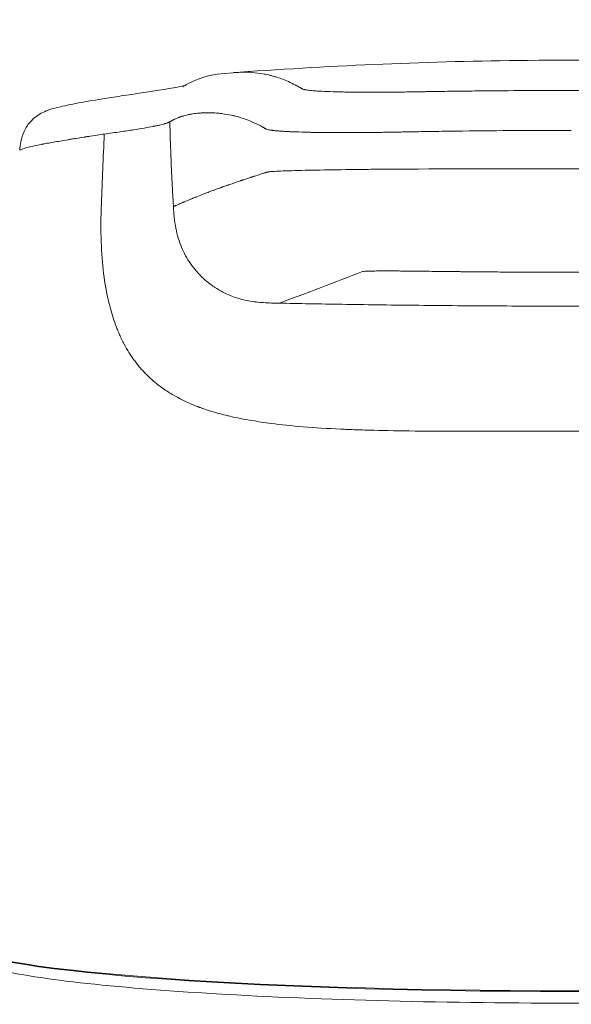
# Model space of a CAD drawing. Units: millimetres. Extents: x 0 to 3360, y 0 to 2376.
# Drawn here: x 635 to 657, y 2119 to 2158 of the extents above; entities that cross this region are included whole.
import ezdxf

# ---------------------------------------------------------------- set-up
doc = ezdxf.new("R2010")
doc.units = ezdxf.units.MM
doc.header["$LTSCALE"] = 8
for name, color, linetype, lineweight, true_color in [('Dimensions(ISO)', 1, 'Continuous', 25, 0xff0000), ('Visible Edges(ISO)', 7, 'Continuous', 20, 0x262659), ('Visible Tangent Edges(ISO)', 7, 'Continuous', 20, 0x1a1a3e)]:
    doc.layers.add(name, color=color, linetype=linetype, lineweight=lineweight, true_color=true_color)
doc.styles.add('Ropox', font='arial.ttf')
doc.dimstyles.new('Ropox', dxfattribs={"dimscale": 8, "dimtxt": 3.5, "dimasz": 2.5, "dimexe": 3.175, "dimexo": 1, "dimgap": 0.762, "dimtad": 1, "dimdec": 1, "dimtxsty": 'Ropox', "dimcen": 0.09, "dimdle": 10, "dimclrd": 1, "dimclre": 1, "dimclrt": 1, "dimadec": 1, "dimazin": 2, "dimtfac": 1, "dimtmove": 0, "dimatfit": 3, "dimfxl": 1, "dimtolj": 1, "dimtzin": 0, "dimlwd": 25, "dimlwe": 25, "dimarcsym": 0})

# ---------------------------------------------------------------- blocks, each defined once
blk = doc.blocks.new('*D13')
at = {"layer": 'Defpoints', "color": 0, "linetype": 'Continuous', "transparency": 16777216}
for p in [(981.98, 2236.874), (331.98, 2057.681), (981.98, 2057.681)]:
    blk.add_point(p, dxfattribs=at)
at = {"layer": 'Dimensions(ISO)', "color": 1, "linetype": 'Continuous', "lineweight": 25, "transparency": 16777216}
for p, q in [((331.98, 2065.681), (331.98, 2262.274)), ((981.98, 2065.681), (981.98, 2262.274)), ((351.98, 2236.874), (961.98, 2236.874))]:
    blk.add_line(p, q, dxfattribs=at)
at = {"layer": 'Dimensions(ISO)', "color": 1, "linetype": 'Continuous', "transparency": 16777216}
for points in [[(351.98, 2240.207), (351.98, 2233.541), (331.98, 2236.874)], [(961.98, 2240.207), (961.98, 2233.541), (981.98, 2236.874)]]:
    blk.add_solid(points, dxfattribs=at)
at = {"layer": 'Dimensions(ISO)', "color": 1, "linetype": 'Continuous', "lineweight": 25, "transparency": 16777216, "insert": (599.548, 2271.562), "char_height": 28, "attachment_point": 1, "style": 'Ropox'}
blk.add_mtext('\\A1; \\fArial|b0|i0;{\\H28.0000;65 cm}', dxfattribs=at)
blk = doc.blocks.new('*D14')
at = {"layer": 'Defpoints', "color": 0, "linetype": 'Continuous', "transparency": 16777216}
for p in [(956.98, 2181.517), (356.98, 2013.431), (956.98, 2013.431)]:
    blk.add_point(p, dxfattribs=at)
at = {"layer": 'Dimensions(ISO)', "color": 1, "linetype": 'Continuous', "lineweight": 25, "transparency": 16777216}
for p, q in [((356.98, 2021.431), (356.98, 2206.917)), ((956.98, 2021.431), (956.98, 2206.917)), ((376.98, 2181.517), (936.98, 2181.517))]:
    blk.add_line(p, q, dxfattribs=at)
at = {"layer": 'Dimensions(ISO)', "color": 1, "linetype": 'Continuous', "transparency": 16777216}
for points in [[(376.98, 2184.85), (376.98, 2178.183), (356.98, 2181.517)], [(936.98, 2184.85), (936.98, 2178.183), (956.98, 2181.517)]]:
    blk.add_solid(points, dxfattribs=at)
at = {"layer": 'Dimensions(ISO)', "color": 1, "linetype": 'Continuous', "lineweight": 25, "transparency": 16777216, "insert": (599.548, 2216.205), "char_height": 28, "attachment_point": 1, "style": 'Ropox'}
blk.add_mtext('\\A1; \\fArial|b0|i0;{\\H28.0000;60 cm}', dxfattribs=at)

msp = doc.modelspace()

# ---------------------------------------------------------------- linework, layer by layer
at = {"layer": 'Visible Edges(ISO)'}
for points, knots in [([(643.873, 2156.307), (647.608, 2156.579), (651.438, 2156.74), (660.202, 2156.824), (665.219, 2156.662), (670.087, 2156.307)], [0.011061, 0.011061, 0.011061, 0.011061, 1.152587, 1.152587, 2.64049, 2.64049, 2.64049, 2.64049]), ([(641.615, 2155.727), (641.615, 2155.727), (641.616, 2155.728), (641.625, 2155.735), (641.635, 2155.741), (641.693, 2155.779), (641.728, 2155.799), (641.866, 2155.876), (641.976, 2155.929), (642.457, 2156.125), (642.542, 2156.202), (643.626, 2156.291), (643.644, 2156.292), (643.673, 2156.294), (643.682, 2156.295), (643.697, 2156.296), (643.702, 2156.297), (643.712, 2156.297), (643.716, 2156.298), (643.723, 2156.298), (643.726, 2156.298), (643.732, 2156.299), (643.734, 2156.299), (643.738, 2156.299), (643.739, 2156.299), (643.742, 2156.3), (643.743, 2156.3), (643.745, 2156.3), (643.746, 2156.3), (643.747, 2156.3)], [2.2877, 2.2877, 2.2877, 2.2877, 2.324461, 2.324461, 2.378837, 2.378837, 2.54192, 2.54192, 3.031111, 3.031111, 4.499328, 4.499328, 4.523801, 4.523801, 4.536055, 4.536055, 4.542202, 4.542202, 4.545378, 4.545378, 4.547082, 4.547082, 4.548019, 4.548019, 4.548553, 4.548553, 4.548853, 4.548853, 4.549174, 4.549174, 4.549174, 4.549174]), ([(635.171, 2153.22), (635.183, 2153.334), (635.196, 2153.447), (635.244, 2153.701), (635.287, 2153.842), (635.41, 2154.106), (635.491, 2154.227), (635.651, 2154.413), (635.731, 2154.486), (635.91, 2154.624), (636.004, 2154.676), (636.181, 2154.763), (636.257, 2154.791), (636.486, 2154.871), (636.623, 2154.905), (637.253, 2155.053), (637.889, 2155.168), (639.044, 2155.347), (639.329, 2155.389), (640.418, 2155.55), (641.03, 2155.65), (641.532, 2155.746), (641.634, 2155.767), (641.701, 2155.782)], [0.000398, 0.000398, 0.000398, 0.000398, 0.034892, 0.034892, 0.081234, 0.081234, 0.133056, 0.133056, 0.180796, 0.180796, 0.24653, 0.24653, 0.329744, 0.329744, 0.518748, 0.518748, 1.088812, 1.088812, 1.255913, 1.255913, 1.762047, 1.762047, 1.925, 1.925, 1.925, 1.925]), ([(681.22, 2121.605), (681.111, 2121.393), (680.958, 2121.292), (680.096, 2120.806), (678.822, 2120.584), (675.373, 2120.167), (673.577, 2120.012), (669.494, 2119.758), (667.213, 2119.658), (662.387, 2119.523), (659.843, 2119.487), (654.745, 2119.481), (652.191, 2119.512), (647.33, 2119.637), (645.024, 2119.731), (640.887, 2119.974), (639.058, 2120.123), (636.049, 2120.464), (634.88, 2120.653), (633.45, 2121.031), (633.014, 2121.068), (632.741, 2121.605)], [0.041258, 0.041258, 0.041258, 0.041258, 0.142419, 0.142419, 0.590375, 0.590375, 0.915481, 0.915481, 1.23695, 1.23695, 1.557657, 1.557657, 1.878198, 1.878198, 2.198877, 2.198877, 2.520234, 2.520234, 2.844638, 2.844638, 3.100334, 3.100334, 3.100334, 3.100334])]:
    msp.add_open_spline(points, degree=3, knots=knots, dxfattribs=at)
msp.add_open_spline([(643.747, 2156.298), (643.753, 2156.298), (643.759, 2156.299), (643.765, 2156.299)], degree=3, dxfattribs=at)
at = {"layer": 'Visible Tangent Edges(ISO)'}
for centre, major_axis, ratio, start_param, end_param in [((655.257, 2152.668), (37.841, 0.059), 0.004839, 4.587434, 4.757939), ((656.98, 2121.912), (24.314, 0), 0.08097, 3.182851, 6.241927), ((656.98, 2121.94), (-24.313, 0), 0.08097, 0.041258, 3.100334)]:
    msp.add_ellipse(centre, major_axis=major_axis, ratio=ratio, start_param=start_param, end_param=end_param, dxfattribs=at)
for points, knots in [([(643.765, 2156.299), (643.807, 2156.302), (643.849, 2156.305), (643.964, 2156.31), (644.076, 2156.311), (644.191, 2156.308), (644.269, 2156.305), (644.308, 2156.303), (644.505, 2156.289), (644.666, 2156.268), (644.913, 2156.222), (644.996, 2156.204), (645.122, 2156.172), (645.185, 2156.156), (645.249, 2156.137), (645.291, 2156.124), (645.312, 2156.118), (645.506, 2156.056), (645.682, 2155.989), (645.951, 2155.864), (646.042, 2155.818), (646.157, 2155.756), (646.191, 2155.737), (646.237, 2155.711), (646.259, 2155.698), (646.271, 2155.691), (646.271, 2155.691), (646.288, 2155.681), (646.303, 2155.673), (646.321, 2155.663), (646.33, 2155.659), (646.339, 2155.654), (646.343, 2155.652), (646.345, 2155.651), (646.346, 2155.651), (646.346, 2155.651), (646.346, 2155.651), (646.363, 2155.643), (646.389, 2155.633), (646.424, 2155.623), (646.442, 2155.619), (646.45, 2155.617), (646.456, 2155.616), (646.458, 2155.615), (646.511, 2155.604), (646.572, 2155.595), (646.683, 2155.583), (646.725, 2155.579), (646.819, 2155.572), (646.87, 2155.568), (647.044, 2155.558), (647.177, 2155.551), (647.474, 2155.539), (647.639, 2155.534), (647.913, 2155.527), (648.049, 2155.523), (648.205, 2155.52), (648.272, 2155.519), (648.316, 2155.518), (648.337, 2155.518), (648.453, 2155.516), (648.594, 2155.515), (648.737, 2155.513), (648.833, 2155.513), (648.88, 2155.513), (649.129, 2155.512), (649.338, 2155.512), (649.674, 2155.515), (649.85, 2155.517), (650.067, 2155.52), (650.178, 2155.521), (650.235, 2155.522), (650.259, 2155.522), (650.275, 2155.523), (650.285, 2155.523), (650.405, 2155.525), (650.593, 2155.528), (650.845, 2155.532), (650.98, 2155.534), (651.054, 2155.535), (651.089, 2155.536), (651.109, 2155.536), (651.115, 2155.537), (651.177, 2155.538), (651.274, 2155.539), (651.405, 2155.541), (651.475, 2155.543), (651.506, 2155.543), (651.527, 2155.543), (651.539, 2155.544), (651.672, 2155.546), (651.797, 2155.548), (651.939, 2155.55), (651.956, 2155.55), (652.282, 2155.555), (652.576, 2155.558), (652.997, 2155.563), (653.202, 2155.566), (653.434, 2155.568), (653.547, 2155.569), (653.595, 2155.57), (653.627, 2155.57), (653.642, 2155.57), (654.777, 2155.581), (655.884, 2155.586), (656.98, 2155.586)], [0.5443043, 0.5443043, 0.5443043, 0.5443043, 0.5625, 0.5625, 0.59375, 0.609375, 0.609375, 0.625, 0.625, 0.6875, 0.6875, 0.71875, 0.71875, 0.734375, 0.7421875, 0.7421875, 0.75, 0.75, 0.8125, 0.8125, 0.84375, 0.84375, 0.8515625, 0.8554687, 0.8592529, 0.8592529, 0.859375, 0.859375, 0.8632812, 0.8632812, 0.8652344, 0.8662109, 0.8666992, 0.8669434, 0.8671265, 0.8671265, 0.8671875, 0.8671875, 0.8710937, 0.8730469, 0.8740234, 0.8745117, 0.8745117, 0.875, 0.875, 0.8828125, 0.8828125, 0.8867187, 0.8867187, 0.890625, 0.890625, 0.8984375, 0.8984375, 0.90625, 0.90625, 0.9101562, 0.9121094, 0.9130859, 0.9130859, 0.9140625, 0.9140625, 0.9179687, 0.9199219, 0.9199219, 0.921875, 0.921875, 0.9296875, 0.9296875, 0.9335937, 0.9355469, 0.9365234, 0.9370117, 0.9372559, 0.9372559, 0.9375, 0.9375, 0.9414062, 0.9433594, 0.9443359, 0.9448242, 0.9451904, 0.9451904, 0.9453125, 0.9453125, 0.9472656, 0.9482422, 0.9487305, 0.9489746, 0.9489746, 0.9492187, 0.9492187, 0.9526367, 0.9526367, 0.953125, 0.953125, 0.9609375, 0.9609375, 0.9648437, 0.9667969, 0.9677734, 0.9682617, 0.9682617, 0.96875, 0.96875, 1, 1, 1, 1]), ([(656.98, 2155.586), (657.501, 2155.586), (658.023, 2155.584), (658.545, 2155.582), (658.806, 2155.581), (659.067, 2155.58), (659.328, 2155.578), (659.459, 2155.577), (659.589, 2155.576), (659.72, 2155.575), (659.85, 2155.574), (659.979, 2155.573), (660.112, 2155.572), (660.36, 2155.57), (660.606, 2155.567), (660.849, 2155.564), (660.866, 2155.564), (660.882, 2155.564), (660.899, 2155.564), (661.029, 2155.562), (661.158, 2155.561), (661.286, 2155.559), (661.35, 2155.559), (661.41, 2155.558), (661.472, 2155.557), (661.533, 2155.556), (661.595, 2155.556), (661.659, 2155.555), (661.71, 2155.554), (661.762, 2155.553), (661.814, 2155.553), (661.957, 2155.551), (662.105, 2155.549), (662.257, 2155.546), (662.275, 2155.546), (662.29, 2155.546), (662.313, 2155.545), (662.335, 2155.545), (662.357, 2155.545), (662.378, 2155.545), (662.421, 2155.544), (662.463, 2155.543), (662.504, 2155.543), (662.603, 2155.541), (662.695, 2155.539), (662.779, 2155.538), (662.97, 2155.535), (663.122, 2155.532), (663.236, 2155.53)], [0, 0, 0, 0, 0.25, 0.25, 0.25, 0.375, 0.375, 0.375, 0.4375, 0.4375, 0.4375, 0.5, 0.5, 0.5, 0.616976, 0.616976, 0.616976, 0.625, 0.625, 0.625, 0.6875, 0.6875, 0.6875, 0.71875, 0.71875, 0.71875, 0.75, 0.75, 0.75, 0.775257, 0.775257, 0.775257, 0.84375, 0.84375, 0.84375, 0.851563, 0.851563, 0.851563, 0.859375, 0.859375, 0.859375, 0.875, 0.875, 0.875, 0.913254, 0.913254, 0.913254, 1, 1, 1, 1]), ([(644.865, 2154.088), (644.856, 2154.093), (644.846, 2154.099), (644.837, 2154.104), (644.823, 2154.112), (644.809, 2154.12), (644.795, 2154.128), (644.782, 2154.135), (644.768, 2154.143), (644.754, 2154.151), (644.645, 2154.21), (644.538, 2154.264), (644.432, 2154.312), (644.327, 2154.36), (644.223, 2154.402), (644.121, 2154.439), (643.986, 2154.489), (643.853, 2154.53), (643.723, 2154.564), (643.659, 2154.581), (643.596, 2154.595), (643.534, 2154.609), (643.42, 2154.633), (643.309, 2154.652), (643.201, 2154.666), (643.129, 2154.676), (643.059, 2154.683), (642.99, 2154.689), (642.977, 2154.69), (642.965, 2154.691), (642.952, 2154.692), (642.912, 2154.695), (642.871, 2154.697), (642.831, 2154.699), (642.811, 2154.7), (642.791, 2154.701), (642.771, 2154.701), (642.762, 2154.702), (642.752, 2154.702), (642.742, 2154.702), (642.737, 2154.702), (642.732, 2154.703), (642.727, 2154.703), (642.725, 2154.703), (642.722, 2154.703), (642.72, 2154.703), (642.717, 2154.703), (642.715, 2154.703), (642.712, 2154.703), (642.637, 2154.704), (642.562, 2154.704), (642.487, 2154.702), (642.45, 2154.701), (642.413, 2154.699), (642.375, 2154.697), (642.357, 2154.696), (642.338, 2154.695), (642.32, 2154.694), (642.31, 2154.693), (642.301, 2154.692), (642.292, 2154.692), (642.287, 2154.691), (642.282, 2154.691), (642.278, 2154.691), (642.274, 2154.69), (642.27, 2154.69), (642.266, 2154.69), (642.265, 2154.69), (642.265, 2154.689), (642.264, 2154.689), (642.176, 2154.682), (642.098, 2154.673), (642.029, 2154.663), (642.027, 2154.662), (642.025, 2154.662), (642.022, 2154.662), (641.99, 2154.657), (641.96, 2154.652), (641.932, 2154.647), (641.917, 2154.644), (641.902, 2154.641), (641.888, 2154.639), (641.881, 2154.637), (641.874, 2154.636), (641.867, 2154.635), (641.864, 2154.634), (641.861, 2154.633), (641.857, 2154.633), (641.855, 2154.632), (641.852, 2154.632), (641.85, 2154.631), (641.849, 2154.631), (641.848, 2154.631), (641.848, 2154.63), (641.791, 2154.619), (641.731, 2154.604), (641.666, 2154.586), (641.643, 2154.58), (641.619, 2154.572), (641.594, 2154.565), (641.585, 2154.562), (641.576, 2154.559), (641.567, 2154.556), (641.55, 2154.551), (641.533, 2154.545), (641.515, 2154.539), (641.507, 2154.536), (641.498, 2154.533), (641.489, 2154.529), (641.485, 2154.528), (641.48, 2154.526), (641.476, 2154.524), (641.473, 2154.524), (641.471, 2154.523), (641.469, 2154.522), (641.467, 2154.521), (641.465, 2154.52), (641.463, 2154.52), (641.462, 2154.519), (641.46, 2154.519), (641.458, 2154.518), (641.434, 2154.509), (641.413, 2154.5), (641.393, 2154.492), (641.366, 2154.481), (641.344, 2154.472), (641.327, 2154.464), (641.312, 2154.457), (641.301, 2154.452), (641.293, 2154.448), (641.289, 2154.446), (641.286, 2154.445), (641.284, 2154.444), (641.283, 2154.444), (641.282, 2154.443), (641.282, 2154.443), (641.282, 2154.443), (641.281, 2154.443), (641.281, 2154.443), (641.281, 2154.443), (641.281, 2154.442), (641.281, 2154.442), (641.281, 2154.442), (641.275, 2154.44), (641.272, 2154.438), (641.258, 2154.432), (641.246, 2154.425), (641.234, 2154.419), (641.227, 2154.416), (641.22, 2154.412), (641.213, 2154.409), (641.209, 2154.407), (641.206, 2154.405), (641.203, 2154.403), (641.202, 2154.403), (641.202, 2154.403), (641.201, 2154.403), (641.2, 2154.402), (641.199, 2154.401), (641.198, 2154.401), (641.196, 2154.4), (641.195, 2154.399), (641.193, 2154.398), (641.193, 2154.398), (641.189, 2154.396), (641.188, 2154.395), (641.184, 2154.393), (641.181, 2154.392), (641.178, 2154.39), (641.17, 2154.386), (641.163, 2154.381), (641.156, 2154.378), (641.131, 2154.363), (641.116, 2154.354), (641.111, 2154.351), (641.11, 2154.35), (641.109, 2154.35), (641.109, 2154.35)], [0, 0, 0, 0, 0.00596, 0.00596, 0.00596, 0.014563, 0.014563, 0.014563, 0.023157, 0.023157, 0.023157, 0.091605, 0.091605, 0.091605, 0.159569, 0.159569, 0.159569, 0.25, 0.25, 0.25, 0.294351, 0.294351, 0.294351, 0.375, 0.375, 0.375, 0.427903, 0.427903, 0.427903, 0.4375, 0.4375, 0.4375, 0.46875, 0.46875, 0.46875, 0.484375, 0.484375, 0.484375, 0.492187, 0.492187, 0.492187, 0.496094, 0.496094, 0.496094, 0.498047, 0.498047, 0.498047, 0.5, 0.5, 0.5, 0.5625, 0.5625, 0.5625, 0.59375, 0.59375, 0.59375, 0.609375, 0.609375, 0.609375, 0.617187, 0.617187, 0.617187, 0.621094, 0.621094, 0.621094, 0.624512, 0.624512, 0.624512, 0.625, 0.625, 0.625, 0.6875, 0.6875, 0.6875, 0.689442, 0.689442, 0.689442, 0.71875, 0.71875, 0.71875, 0.734375, 0.734375, 0.734375, 0.742187, 0.742187, 0.742187, 0.746094, 0.746094, 0.746094, 0.749023, 0.749023, 0.749023, 0.75, 0.75, 0.75, 0.8125, 0.8125, 0.8125, 0.835339, 0.835339, 0.835339, 0.84375, 0.84375, 0.84375, 0.859375, 0.859375, 0.859375, 0.867187, 0.867187, 0.867187, 0.871094, 0.871094, 0.871094, 0.873047, 0.873047, 0.873047, 0.874878, 0.874878, 0.874878, 0.875679, 0.875679, 0.875679, 0.888341, 0.888341, 0.888341, 0.90625, 0.90625, 0.90625, 0.921875, 0.921875, 0.921875, 0.929687, 0.929687, 0.929687, 0.933594, 0.933594, 0.933594, 0.935547, 0.935547, 0.935547, 0.936904, 0.936904, 0.936904, 0.940331, 0.940331, 0.940331, 0.953125, 0.953125, 0.953125, 0.960937, 0.960937, 0.960937, 0.964844, 0.964844, 0.964844, 0.965418, 0.965418, 0.965418, 0.966797, 0.966797, 0.966797, 0.968689, 0.968689, 0.968689, 0.969815, 0.969815, 0.969815, 0.971618, 0.971618, 0.971618, 0.976731, 0.976731, 0.976731, 0.996092, 0.996092, 0.996092, 1, 1, 1, 1]), ([(641.095, 2154.343), (641.086, 2154.338), (641.076, 2154.332), (641.059, 2154.324), (641.053, 2154.321), (641.043, 2154.316), (641.04, 2154.315), (641.032, 2154.312), (641.028, 2154.31), (641.009, 2154.303), (640.991, 2154.297), (640.958, 2154.287), (640.947, 2154.283), (640.922, 2154.276), (640.909, 2154.272), (640.841, 2154.253), (640.774, 2154.236), (640.658, 2154.209), (640.595, 2154.195), (640.514, 2154.179), (640.478, 2154.171), (640.454, 2154.166), (640.441, 2154.164), (640.236, 2154.123), (639.994, 2154.08), (639.518, 2154.005), (639.341, 2153.979), (639.049, 2153.936), (638.947, 2153.922), (638.735, 2153.891), (638.624, 2153.876), (638.515, 2153.86)], [0, 0, 0, 0, 0.0625, 0.0625, 0.09375, 0.09375, 0.109375, 0.109375, 0.125, 0.125, 0.1875, 0.1875, 0.21875, 0.21875, 0.25, 0.25, 0.375, 0.375, 0.4375, 0.46875, 0.484375, 0.484375, 0.5, 0.5, 0.75, 0.75, 0.875, 0.875, 0.9375, 0.9375, 1, 1, 1, 1]), ([(641.251, 2150.993), (641.25, 2151.001), (641.248, 2151.041), (641.243, 2151.118), (641.24, 2151.172), (641.236, 2151.244), (641.23, 2151.336), (641.229, 2151.358), (641.227, 2151.38), (641.226, 2151.404), (641.221, 2151.49), (641.215, 2151.592), (641.209, 2151.711), (641.206, 2151.762), (641.203, 2151.815), (641.2, 2151.873), (641.197, 2151.925), (641.195, 2151.981), (641.192, 2152.04), (641.188, 2152.105), (641.185, 2152.174), (641.181, 2152.248), (641.179, 2152.294), (641.177, 2152.343), (641.175, 2152.392), (641.174, 2152.409), (641.173, 2152.426), (641.172, 2152.443), (641.148, 2152.978), (641.132, 2153.457), (641.122, 2153.789), (641.119, 2153.877), (641.117, 2153.955), (641.115, 2154.024), (641.11, 2154.213), (641.108, 2154.323), (641.109, 2154.35)], [0, 0, 0, 0, 0.146383, 0.146383, 0.146383, 0.25, 0.25, 0.25, 0.274146, 0.274146, 0.274146, 0.36102, 0.36102, 0.36102, 0.397699, 0.397699, 0.397699, 0.431393, 0.431393, 0.431393, 0.46875, 0.46875, 0.46875, 0.492052, 0.492052, 0.492052, 0.5, 0.5, 0.5, 0.75, 0.75, 0.75, 0.816248, 0.816248, 0.816248, 1, 1, 1, 1]), ([(638.455, 2153.851), (638.24, 2153.82), (638.079, 2153.796), (637.9, 2153.768), (637.851, 2153.76), (637.791, 2153.751), (637.774, 2153.748), (637.751, 2153.745), (637.741, 2153.743), (637.73, 2153.741), (637.725, 2153.74), (637.722, 2153.74), (637.721, 2153.74), (637.721, 2153.74), (637.603, 2153.722), (637.491, 2153.704), (637.329, 2153.678), (637.249, 2153.665), (637.16, 2153.65), (637.122, 2153.644), (637.097, 2153.64), (637.085, 2153.638), (636.862, 2153.601), (636.672, 2153.569), (636.417, 2153.524), (636.337, 2153.51), (636.224, 2153.489), (636.169, 2153.478), (636.108, 2153.467), (636.078, 2153.461), (636.066, 2153.458), (636.057, 2153.457), (636.054, 2153.456), (635.745, 2153.396), (635.53, 2153.348), (635.248, 2153.269), (635.181, 2153.24), (635.171, 2153.219)], [0, 0, 0, 0, 0.0625, 0.0625, 0.09375, 0.09375, 0.109375, 0.109375, 0.1171875, 0.1210938, 0.1230469, 0.1245117, 0.1245117, 0.125, 0.125, 0.1875, 0.1875, 0.21875, 0.234375, 0.2421875, 0.2421875, 0.25, 0.25, 0.375, 0.375, 0.4375, 0.4375, 0.46875, 0.484375, 0.4921875, 0.4960938, 0.4960938, 0.5, 0.5, 0.75, 0.75, 1, 1, 1, 1]), ([(650.551, 2153.949), (650.442, 2153.947), (650.336, 2153.945), (650.234, 2153.943), (650.201, 2153.943), (650.168, 2153.942), (650.136, 2153.941), (650.093, 2153.941), (650.051, 2153.94), (650.01, 2153.939), (649.928, 2153.938), (649.849, 2153.936), (649.773, 2153.935), (649.673, 2153.933), (649.577, 2153.932), (649.487, 2153.93), (649.367, 2153.929), (649.256, 2153.927), (649.153, 2153.926), (649.092, 2153.925), (649.033, 2153.924), (648.978, 2153.923), (648.871, 2153.922), (648.775, 2153.921), (648.689, 2153.92), (648.624, 2153.92), (648.565, 2153.919), (648.512, 2153.919), (648.504, 2153.919), (648.497, 2153.919), (648.49, 2153.919), (648.471, 2153.919), (648.454, 2153.919), (648.437, 2153.919), (648.425, 2153.919), (648.413, 2153.919), (648.402, 2153.918), (648.397, 2153.918), (648.391, 2153.918), (648.386, 2153.918), (648.382, 2153.918), (648.378, 2153.918), (648.374, 2153.918), (648.364, 2153.918), (648.337, 2153.918), (648.316, 2153.918), (648.058, 2153.917), (647.815, 2153.917), (647.587, 2153.919), (647.526, 2153.919), (647.466, 2153.92), (647.408, 2153.92), (647.26, 2153.921), (647.12, 2153.923), (646.985, 2153.925), (646.918, 2153.926), (646.852, 2153.927), (646.788, 2153.929), (646.756, 2153.929), (646.724, 2153.93), (646.693, 2153.93), (646.677, 2153.931), (646.661, 2153.931), (646.646, 2153.931), (646.638, 2153.932), (646.63, 2153.932), (646.623, 2153.932), (646.615, 2153.932), (646.608, 2153.932), (646.6, 2153.932), (646.417, 2153.937), (646.248, 2153.942), (646.093, 2153.947), (646.02, 2153.95), (645.951, 2153.953), (645.884, 2153.956), (645.854, 2153.957), (645.824, 2153.959), (645.796, 2153.96), (645.726, 2153.964), (645.66, 2153.967), (645.599, 2153.971), (645.577, 2153.972), (645.555, 2153.974), (645.534, 2153.975), (645.514, 2153.976), (645.494, 2153.978), (645.475, 2153.979), (645.455, 2153.981), (645.436, 2153.982), (645.417, 2153.984), (645.399, 2153.985), (645.381, 2153.986), (645.363, 2153.988), (645.346, 2153.989), (645.329, 2153.991), (645.313, 2153.992), (645.26, 2153.997), (645.211, 2154.002), (645.167, 2154.008), (645.156, 2154.009), (645.146, 2154.01), (645.136, 2154.012), (645.119, 2154.014), (645.102, 2154.016), (645.087, 2154.019), (645.074, 2154.021), (645.063, 2154.023), (645.051, 2154.025), (645.046, 2154.026), (645.041, 2154.027), (645.035, 2154.027), (645.033, 2154.028), (645.03, 2154.028), (645.027, 2154.029), (645.026, 2154.029), (645.025, 2154.029), (645.024, 2154.03), (645.023, 2154.03), (645.022, 2154.03), (645.021, 2154.03), (645.02, 2154.03), (645.019, 2154.031), (645.017, 2154.031), (645.014, 2154.032), (645.01, 2154.032), (645.007, 2154.033), (644.967, 2154.042), (644.944, 2154.05), (644.927, 2154.056), (644.917, 2154.06), (644.909, 2154.063), (644.903, 2154.066), (644.886, 2154.075), (644.879, 2154.079), (644.878, 2154.08)], [0, 0, 0, 0, 0.024021, 0.024021, 0.024021, 0.031812, 0.031812, 0.031812, 0.042082, 0.042082, 0.042082, 0.0625, 0.0625, 0.0625, 0.089376, 0.089376, 0.089376, 0.125, 0.125, 0.125, 0.146306, 0.146306, 0.146306, 0.1875, 0.1875, 0.1875, 0.21875, 0.21875, 0.21875, 0.223203, 0.223203, 0.223203, 0.234375, 0.234375, 0.234375, 0.242188, 0.242188, 0.242188, 0.246094, 0.246094, 0.246094, 0.249023, 0.249023, 0.249023, 0.256438, 0.256438, 0.256438, 0.35011, 0.35011, 0.35011, 0.375, 0.375, 0.375, 0.4375, 0.4375, 0.4375, 0.46875, 0.46875, 0.46875, 0.484375, 0.484375, 0.484375, 0.492188, 0.492188, 0.492188, 0.496094, 0.496094, 0.496094, 0.5, 0.5, 0.5, 0.584865, 0.584865, 0.584865, 0.625, 0.625, 0.625, 0.643356, 0.643356, 0.643356, 0.6875, 0.6875, 0.6875, 0.703489, 0.703489, 0.703489, 0.71875, 0.71875, 0.71875, 0.734375, 0.734375, 0.734375, 0.75, 0.75, 0.75, 0.764728, 0.764728, 0.764728, 0.8125, 0.8125, 0.8125, 0.823918, 0.823918, 0.823918, 0.84375, 0.84375, 0.84375, 0.859375, 0.859375, 0.859375, 0.867188, 0.867188, 0.867188, 0.871094, 0.871094, 0.871094, 0.873047, 0.873047, 0.873047, 0.874512, 0.874512, 0.874512, 0.875715, 0.875715, 0.875715, 0.878683, 0.878683, 0.878683, 0.915045, 0.915045, 0.915045, 0.9375, 0.9375, 0.9375, 1, 1, 1, 1]), ([(656.98, 2154.007), (655.542, 2154.007), (654.105, 2153.998), (652.68, 2153.981), (652.323, 2153.977), (651.966, 2153.972), (651.61, 2153.967), (651.389, 2153.964), (651.168, 2153.96), (650.948, 2153.956), (650.816, 2153.954), (650.683, 2153.952), (650.551, 2153.949)], [0, 0, 0, 0, 0.666851, 0.666851, 0.666851, 0.83406, 0.83406, 0.83406, 0.937692, 0.937692, 0.937692, 1, 1, 1, 1]), ([(644.931, 2152.348), (644.927, 2152.347), (644.924, 2152.346), (644.921, 2152.345), (644.909, 2152.341), (644.897, 2152.337), (644.886, 2152.334), (644.866, 2152.327), (644.846, 2152.321), (644.827, 2152.315), (644.811, 2152.31), (644.795, 2152.305), (644.779, 2152.3), (644.647, 2152.258), (644.536, 2152.223), (644.437, 2152.191), (644.428, 2152.188), (644.42, 2152.185), (644.411, 2152.183), (644.394, 2152.177), (644.377, 2152.171), (644.36, 2152.166), (644.349, 2152.162), (644.339, 2152.159), (644.33, 2152.156), (644.329, 2152.156), (644.328, 2152.155), (644.327, 2152.155), (644.324, 2152.154), (644.321, 2152.153), (644.318, 2152.152), (644.312, 2152.15), (644.306, 2152.148), (644.3, 2152.146), (644.241, 2152.127), (644.186, 2152.109), (644.134, 2152.092), (644.086, 2152.076), (644.039, 2152.06), (643.993, 2152.045), (643.987, 2152.043), (643.981, 2152.041), (643.975, 2152.039), (643.965, 2152.035), (643.955, 2152.032), (643.945, 2152.028), (643.94, 2152.027), (643.935, 2152.025), (643.929, 2152.023), (643.927, 2152.022), (643.924, 2152.022), (643.922, 2152.021), (643.921, 2152.02), (643.919, 2152.02), (643.918, 2152.019), (643.917, 2152.019), (643.916, 2152.019), (643.914, 2152.018), (643.893, 2152.011), (643.871, 2152.004), (643.849, 2151.996), (643.734, 2151.957), (643.604, 2151.912), (643.461, 2151.862), (643.449, 2151.858), (643.436, 2151.854), (643.424, 2151.85), (643.418, 2151.847), (643.412, 2151.845), (643.405, 2151.843), (643.402, 2151.842), (643.399, 2151.841), (643.396, 2151.84), (643.395, 2151.839), (643.393, 2151.839), (643.391, 2151.838), (643.39, 2151.838), (643.389, 2151.837), (643.388, 2151.837), (643.387, 2151.837), (643.387, 2151.837), (643.387, 2151.836), (643.345, 2151.822), (643.297, 2151.805), (643.244, 2151.786), (643.229, 2151.781), (643.213, 2151.775), (643.196, 2151.769), (643.184, 2151.765), (643.172, 2151.76), (643.159, 2151.756), (643.153, 2151.754), (643.147, 2151.751), (643.14, 2151.749), (643.137, 2151.748), (643.134, 2151.747), (643.131, 2151.745), (643.129, 2151.745), (643.128, 2151.744), (643.126, 2151.744), (643.125, 2151.743), (643.123, 2151.743), (643.121, 2151.742), (643.121, 2151.742), (643.119, 2151.741), (643.117, 2151.741), (643.044, 2151.714), (642.987, 2151.693), (642.945, 2151.678), (642.898, 2151.661), (642.87, 2151.651), (642.86, 2151.647), (642.859, 2151.646), (642.858, 2151.646), (642.857, 2151.646), (642.857, 2151.646), (642.856, 2151.646), (642.856, 2151.646), (642.856, 2151.646), (642.856, 2151.645), (642.856, 2151.645), (642.856, 2151.645), (642.849, 2151.643), (642.845, 2151.641), (642.83, 2151.636), (642.815, 2151.63), (642.8, 2151.625), (642.753, 2151.607), (642.706, 2151.589), (642.661, 2151.572), (642.647, 2151.567), (642.633, 2151.561), (642.62, 2151.556), (642.543, 2151.527), (642.468, 2151.498), (642.395, 2151.47), (642.309, 2151.437), (642.226, 2151.404), (642.144, 2151.372), (642.106, 2151.356), (642.068, 2151.341), (642.03, 2151.326), (642.021, 2151.323), (642.013, 2151.319), (642.005, 2151.316), (641.997, 2151.313), (641.99, 2151.31), (641.982, 2151.307), (641.981, 2151.306), (641.98, 2151.306), (641.979, 2151.306), (641.954, 2151.295), (641.929, 2151.285), (641.903, 2151.275), (641.825, 2151.243), (641.747, 2151.211), (641.669, 2151.177), (641.661, 2151.174), (641.653, 2151.171), (641.645, 2151.167), (641.637, 2151.164), (641.629, 2151.161), (641.621, 2151.157), (641.617, 2151.155), (641.613, 2151.154), (641.609, 2151.152), (641.607, 2151.151), (641.605, 2151.15), (641.603, 2151.15), (641.601, 2151.149), (641.599, 2151.148), (641.598, 2151.147), (641.597, 2151.147), (641.595, 2151.146), (641.593, 2151.145), (641.535, 2151.12), (641.485, 2151.098), (641.442, 2151.079), (641.399, 2151.06), (641.363, 2151.045), (641.335, 2151.032), (641.334, 2151.031), (641.333, 2151.031), (641.332, 2151.03), (641.309, 2151.02), (641.291, 2151.011), (641.278, 2151.005), (641.273, 2151.003), (641.269, 2151.001), (641.265, 2150.999), (641.258, 2150.995), (641.253, 2150.993), (641.252, 2150.993), (641.251, 2150.993), (641.251, 2150.993), (641.251, 2150.993)], [0, 0, 0, 0, 0.001992, 0.001992, 0.001992, 0.008953, 0.008953, 0.008953, 0.021027, 0.021027, 0.021027, 0.03125, 0.03125, 0.03125, 0.117621, 0.117621, 0.117621, 0.125, 0.125, 0.125, 0.140625, 0.140625, 0.140625, 0.149902, 0.149902, 0.149902, 0.150391, 0.150391, 0.150391, 0.152344, 0.152344, 0.152344, 0.15625, 0.15625, 0.15625, 0.194415, 0.194415, 0.194415, 0.229743, 0.229743, 0.229743, 0.234375, 0.234375, 0.234375, 0.242188, 0.242188, 0.242188, 0.246094, 0.246094, 0.246094, 0.248047, 0.248047, 0.248047, 0.249023, 0.249023, 0.249023, 0.25, 0.25, 0.25, 0.267808, 0.267808, 0.267808, 0.359375, 0.359375, 0.359375, 0.367188, 0.367188, 0.367188, 0.371094, 0.371094, 0.371094, 0.373047, 0.373047, 0.373047, 0.374023, 0.374023, 0.374023, 0.374756, 0.374756, 0.374756, 0.375, 0.375, 0.375, 0.411202, 0.411202, 0.411202, 0.421875, 0.421875, 0.421875, 0.429688, 0.429688, 0.429688, 0.433594, 0.433594, 0.433594, 0.435547, 0.435547, 0.435547, 0.436523, 0.436523, 0.436523, 0.437439, 0.437439, 0.437439, 0.437983, 0.437983, 0.437983, 0.463581, 0.463581, 0.463581, 0.492188, 0.492188, 0.492188, 0.496094, 0.496094, 0.496094, 0.498047, 0.498047, 0.498047, 0.499422, 0.499422, 0.499422, 0.502856, 0.502856, 0.502856, 0.514319, 0.514319, 0.514319, 0.551365, 0.551365, 0.551365, 0.5625, 0.5625, 0.5625, 0.62544, 0.62544, 0.62544, 0.699515, 0.699515, 0.699515, 0.734375, 0.734375, 0.734375, 0.742188, 0.742188, 0.742188, 0.749023, 0.749023, 0.749023, 0.75, 0.75, 0.75, 0.775006, 0.775006, 0.775006, 0.85167, 0.85167, 0.85167, 0.859375, 0.859375, 0.859375, 0.867188, 0.867188, 0.867188, 0.871094, 0.871094, 0.871094, 0.873047, 0.873047, 0.873047, 0.874878, 0.874878, 0.874878, 0.875648, 0.875648, 0.875648, 0.906498, 0.906498, 0.906498, 0.9375, 0.9375, 0.9375, 0.938748, 0.938748, 0.938748, 0.964459, 0.964459, 0.964459, 0.97463, 0.97463, 0.97463, 0.994434, 0.994434, 0.994434, 1, 1, 1, 1]), ([(650.541, 2152.479), (650.452, 2152.479), (650.363, 2152.478), (650.274, 2152.478), (650.151, 2152.477), (650.027, 2152.476), (649.903, 2152.476), (649.789, 2152.475), (649.675, 2152.474), (649.561, 2152.473), (649.425, 2152.471), (649.288, 2152.47), (649.153, 2152.468), (648.903, 2152.466), (648.657, 2152.463), (648.416, 2152.46), (647.934, 2152.454), (647.476, 2152.448), (647.055, 2152.44), (646.633, 2152.432), (646.248, 2152.423), (645.926, 2152.413), (645.765, 2152.408), (645.62, 2152.402), (645.495, 2152.397), (645.37, 2152.392), (645.266, 2152.387), (645.187, 2152.383), (645.108, 2152.378), (645.055, 2152.373), (645.02, 2152.368), (645.018, 2152.368), (645.017, 2152.368), (645.016, 2152.367), (645, 2152.365), (644.988, 2152.363), (644.978, 2152.36), (644.973, 2152.359), (644.969, 2152.358), (644.965, 2152.357)], [0, 0, 0, 0, 0.034595, 0.034595, 0.034595, 0.081927, 0.081927, 0.081927, 0.125, 0.125, 0.125, 0.17659, 0.17659, 0.17659, 0.271253, 0.271253, 0.271253, 0.460579, 0.460579, 0.460579, 0.649905, 0.649905, 0.649905, 0.744569, 0.744569, 0.744569, 0.839232, 0.839232, 0.839232, 0.933895, 0.933895, 0.933895, 0.9375, 0.9375, 0.9375, 0.981226, 0.981226, 0.981226, 1, 1, 1, 1]), ([(663.421, 2152.479), (662.748, 2152.482), (662.126, 2152.482), (661.546, 2152.484), (660.965, 2152.485), (660.425, 2152.486), (659.908, 2152.486), (658.875, 2152.487), (657.94, 2152.488), (656.98, 2152.488)], [0, 0, 0, 0, 0.25, 0.25, 0.25, 0.5, 0.5, 0.5, 1, 1, 1, 1]), ([(645.111, 2142.416), (644.846, 2142.451), (644.594, 2142.488), (644.354, 2142.528), (644.04, 2142.581), (643.747, 2142.639), (643.474, 2142.702), (643.421, 2142.714), (643.368, 2142.727), (643.316, 2142.74), (643.134, 2142.784), (642.96, 2142.831), (642.796, 2142.881), (642.69, 2142.912), (642.587, 2142.945), (642.488, 2142.978), (642.439, 2142.995), (642.39, 2143.012), (642.343, 2143.03), (642.323, 2143.037), (642.304, 2143.044), (642.284, 2143.051), (642.28, 2143.052), (642.276, 2143.054), (642.272, 2143.056), (642.26, 2143.06), (642.248, 2143.064), (642.237, 2143.069), (642.228, 2143.072), (642.219, 2143.075), (642.211, 2143.079), (642.208, 2143.08), (642.206, 2143.081), (642.202, 2143.082), (641.874, 2143.208), (641.575, 2143.349), (641.3, 2143.506), (641.163, 2143.584), (641.032, 2143.666), (640.907, 2143.751), (640.9, 2143.756), (640.894, 2143.761), (640.887, 2143.765), (640.716, 2143.883), (640.556, 2144.009), (640.406, 2144.141), (640.389, 2144.156), (640.372, 2144.171), (640.356, 2144.186), (640.321, 2144.218), (640.286, 2144.25), (640.253, 2144.283), (640.207, 2144.327), (640.162, 2144.371), (640.119, 2144.417), (640.081, 2144.456), (640.044, 2144.496), (640.007, 2144.537), (639.971, 2144.577), (639.936, 2144.617), (639.9, 2144.66), (639.823, 2144.751), (639.749, 2144.846), (639.677, 2144.946), (639.668, 2144.959), (639.659, 2144.972), (639.65, 2144.985), (639.596, 2145.062), (639.542, 2145.143), (639.49, 2145.226), (639.426, 2145.328), (639.363, 2145.437), (639.305, 2145.546), (639.282, 2145.588), (639.26, 2145.631), (639.238, 2145.673), (639.204, 2145.741), (639.171, 2145.809), (639.14, 2145.878), (639.116, 2145.929), (639.094, 2145.98), (639.072, 2146.032), (639.045, 2146.095), (639.02, 2146.159), (638.995, 2146.223), (638.949, 2146.342), (638.906, 2146.463), (638.866, 2146.586), (638.826, 2146.71), (638.789, 2146.836), (638.755, 2146.964), (638.737, 2147.029), (638.721, 2147.093), (638.705, 2147.159), (638.699, 2147.183), (638.693, 2147.208), (638.687, 2147.233), (638.677, 2147.274), (638.668, 2147.315), (638.659, 2147.357), (638.578, 2147.722), (638.517, 2148.101), (638.472, 2148.5), (638.427, 2148.898), (638.399, 2149.315), (638.388, 2149.754), (638.383, 2149.951), (638.381, 2150.152), (638.382, 2150.356), (638.384, 2150.546), (638.388, 2150.74), (638.394, 2150.935), (638.396, 2150.976), (638.397, 2151.017), (638.399, 2151.057), (638.399, 2151.071), (638.4, 2151.084), (638.4, 2151.098)], [0, 0, 0, 0, 0.0541071, 0.0541071, 0.0541071, 0.125, 0.125, 0.125, 0.1388094, 0.1388094, 0.1388094, 0.1875, 0.1875, 0.1875, 0.21875, 0.21875, 0.21875, 0.234375, 0.234375, 0.234375, 0.2407675, 0.2407675, 0.2407675, 0.2421875, 0.2421875, 0.2421875, 0.2460937, 0.2460937, 0.2460937, 0.2490234, 0.2490234, 0.2490234, 0.25, 0.25, 0.25, 0.3319272, 0.3319272, 0.3319272, 0.3727793, 0.3727793, 0.3727793, 0.375, 0.375, 0.375, 0.4311516, 0.4311516, 0.4311516, 0.4375, 0.4375, 0.4375, 0.4508119, 0.4508119, 0.4508119, 0.46875, 0.46875, 0.46875, 0.484375, 0.484375, 0.484375, 0.5, 0.5, 0.5, 0.533056, 0.533056, 0.533056, 0.5372197, 0.5372197, 0.5372197, 0.5625, 0.5625, 0.5625, 0.59375, 0.59375, 0.59375, 0.6058621, 0.6058621, 0.6058621, 0.625, 0.625, 0.625, 0.6391229, 0.6391229, 0.6391229, 0.65625, 0.65625, 0.65625, 0.6875, 0.6875, 0.6875, 0.71875, 0.71875, 0.71875, 0.734375, 0.734375, 0.734375, 0.7402475, 0.7402475, 0.7402475, 0.75, 0.75, 0.75, 0.8339736, 0.8339736, 0.8339736, 0.9177545, 0.9177545, 0.9177545, 0.9554008, 0.9554008, 0.9554008, 0.9903671, 0.9903671, 0.9903671, 0.9976125, 0.9976125, 0.9976125, 1, 1, 1, 1]), ([(645.439, 2147.172), (645.424, 2147.172), (645.409, 2147.173), (645.393, 2147.173), (645.363, 2147.174), (645.332, 2147.174), (645.302, 2147.175), (645.244, 2147.176), (645.188, 2147.177), (645.133, 2147.179), (645.019, 2147.182), (644.913, 2147.186), (644.811, 2147.193), (644.71, 2147.199), (644.612, 2147.208), (644.516, 2147.219), (644.419, 2147.23), (644.324, 2147.244), (644.23, 2147.261), (644.042, 2147.295), (643.861, 2147.342), (643.689, 2147.401), (643.516, 2147.46), (643.354, 2147.531), (643.203, 2147.61), (643.09, 2147.668), (642.984, 2147.731), (642.885, 2147.797), (642.851, 2147.819), (642.818, 2147.842), (642.786, 2147.865), (642.659, 2147.955), (642.545, 2148.049), (642.441, 2148.145), (642.337, 2148.241), (642.244, 2148.338), (642.158, 2148.437), (642.073, 2148.536), (641.996, 2148.636), (641.925, 2148.738), (641.854, 2148.84), (641.79, 2148.944), (641.731, 2149.051), (641.673, 2149.158), (641.62, 2149.268), (641.572, 2149.382), (641.523, 2149.497), (641.48, 2149.616), (641.442, 2149.743), (641.404, 2149.869), (641.371, 2150.002), (641.344, 2150.144), (641.319, 2150.274), (641.3, 2150.411), (641.284, 2150.557), (641.283, 2150.571), (641.282, 2150.584), (641.28, 2150.598), (641.268, 2150.723), (641.259, 2150.854), (641.251, 2150.993)], [0, 0, 0, 0, 0.004483, 0.004483, 0.004483, 0.013602, 0.013602, 0.013602, 0.03125, 0.03125, 0.03125, 0.068314, 0.068314, 0.068314, 0.104789, 0.104789, 0.104789, 0.141265, 0.141265, 0.141265, 0.214215, 0.214215, 0.214215, 0.287165, 0.287165, 0.287165, 0.341646, 0.341646, 0.341646, 0.360115, 0.360115, 0.360115, 0.433066, 0.433066, 0.433066, 0.506016, 0.506016, 0.506016, 0.578966, 0.578966, 0.578966, 0.651916, 0.651916, 0.651916, 0.724867, 0.724867, 0.724867, 0.797817, 0.797817, 0.797817, 0.870767, 0.870767, 0.870767, 0.9375, 0.9375, 0.9375, 0.943717, 0.943717, 0.943717, 1, 1, 1, 1]), ([(650.953, 2148.437), (650.809, 2148.439), (650.597, 2148.442), (650.357, 2148.444), (650.255, 2148.445), (650.188, 2148.445), (650.153, 2148.445), (649.864, 2148.447), (649.632, 2148.447), (649.327, 2148.446), (649.189, 2148.445), (649.057, 2148.442), (648.997, 2148.441), (648.969, 2148.44), (648.958, 2148.44), (648.95, 2148.439), (648.945, 2148.439), (648.918, 2148.438), (648.884, 2148.437), (648.849, 2148.436), (648.832, 2148.435), (648.824, 2148.434), (648.82, 2148.434), (648.819, 2148.434), (648.77, 2148.431), (648.741, 2148.427), (648.731, 2148.424)], [0, 0, 0, 0, 0.125, 0.1875, 0.21875, 0.21875, 0.25, 0.25, 0.5, 0.5, 0.625, 0.6875, 0.71875, 0.734375, 0.742187, 0.742187, 0.75, 0.75, 0.8125, 0.84375, 0.859375, 0.871094, 0.871094, 0.875, 0.875, 1, 1, 1, 1]), ([(656.98, 2148.397), (656.439, 2148.397), (655.626, 2148.398), (654.56, 2148.403), (654.035, 2148.406), (653.764, 2148.408), (653.745, 2148.409), (653.479, 2148.41), (653.106, 2148.413), (652.674, 2148.418), (652.444, 2148.42), (652.337, 2148.421), (652.276, 2148.422), (652.259, 2148.422), (652.139, 2148.423), (651.974, 2148.425), (651.775, 2148.427), (651.666, 2148.428), (651.615, 2148.429), (651.585, 2148.429), (651.58, 2148.429), (651.273, 2148.433), (651.067, 2148.436), (650.953, 2148.437)], [0, 0, 0, 0, 0.25, 0.375, 0.492187, 0.492187, 0.5, 0.5, 0.625, 0.6875, 0.71875, 0.742187, 0.742187, 0.75, 0.75, 0.8125, 0.84375, 0.859375, 0.871094, 0.871094, 0.875, 0.875, 1, 1, 1, 1]), ([(656.98, 2148.397), (657.809, 2148.397), (658.649, 2148.399), (659.459, 2148.404), (660.268, 2148.408), (661.046, 2148.415), (661.749, 2148.422), (662.101, 2148.426), (662.434, 2148.43), (662.744, 2148.434), (662.821, 2148.435), (662.897, 2148.436), (662.972, 2148.437), (662.984, 2148.437), (662.995, 2148.437), (663.007, 2148.437)], [0, 0, 0, 0, 0.378069, 0.378069, 0.378069, 0.756138, 0.756138, 0.756138, 0.945172, 0.945172, 0.945172, 0.992431, 0.992431, 0.992431, 1, 1, 1, 1]), ([(656.98, 2147.055), (655.943, 2147.055), (654.888, 2147.058), (652.799, 2147.07), (651.765, 2147.078), (649.775, 2147.1), (648.818, 2147.114), (647.475, 2147.135), (647.043, 2147.142), (646.213, 2147.157), (645.815, 2147.165), (645.439, 2147.172)], [0, 0, 0, 0, 0.25, 0.25, 0.5, 0.5, 0.75, 0.75, 0.875, 0.875, 0.9999905, 0.9999905, 0.9999905, 0.9999905]), ([(656.98, 2147.055), (658, 2147.055), (659.525, 2147.059), (661.041, 2147.069), (662.05, 2147.078), (662.556, 2147.082), (663.557, 2147.093), (664.297, 2147.102), (665.143, 2147.114), (665.561, 2147.12), (665.769, 2147.124), (665.858, 2147.125), (665.917, 2147.126), (665.948, 2147.126), (666.2, 2147.13), (666.535, 2147.136), (666.921, 2147.142), (667.086, 2147.145), (667.196, 2147.147), (667.253, 2147.148), (667.411, 2147.151), (667.568, 2147.154), (667.762, 2147.158), (667.852, 2147.159), (667.903, 2147.16), (667.915, 2147.16), (668.153, 2147.165), (668.35, 2147.169), (668.521, 2147.172)], [0, 0, 0, 0, 0.25, 0.375, 0.375, 0.5, 0.5, 0.625, 0.6875, 0.71875, 0.734375, 0.7421875, 0.7421875, 0.75, 0.75, 0.8125, 0.84375, 0.859375, 0.859375, 0.875, 0.875, 0.90625, 0.921875, 0.9335937, 0.9335937, 0.9375, 0.9375, 0.9999899, 0.9999899, 0.9999899, 0.9999899]), ([(656.98, 2142.109), (656.399, 2142.109), (655.847, 2142.109), (655.068, 2142.108), (654.817, 2142.108), (654.451, 2142.107), (654.271, 2142.107), (654.067, 2142.106), (653.966, 2142.106), (653.923, 2142.106), (653.895, 2142.105), (653.882, 2142.105), (653.347, 2142.103), (652.831, 2142.103), (652.066, 2142.105), (651.812, 2142.107), (651.434, 2142.109), (651.246, 2142.11), (651.027, 2142.112), (650.911, 2142.113), (650.856, 2142.114), (650.825, 2142.114), (650.819, 2142.114), (650.204, 2142.121), (649.658, 2142.131), (648.925, 2142.15), (648.695, 2142.157), (648.37, 2142.168), (648.213, 2142.174), (648.039, 2142.182), (647.954, 2142.186), (647.909, 2142.188), (647.888, 2142.189), (647.876, 2142.189), (647.874, 2142.189), (646.806, 2142.239), (645.892, 2142.316), (645.111, 2142.416)], [0, 0, 0, 0, 0.125, 0.125, 0.1875, 0.1875, 0.21875, 0.234375, 0.242188, 0.246094, 0.246094, 0.25, 0.25, 0.375, 0.375, 0.4375, 0.4375, 0.46875, 0.484375, 0.492188, 0.498047, 0.498047, 0.5, 0.5, 0.625, 0.625, 0.6875, 0.6875, 0.71875, 0.734375, 0.742188, 0.746094, 0.749023, 0.749023, 0.75, 0.75, 1, 1, 1, 1]), ([(668.849, 2142.416), (668.551, 2142.378), (668.239, 2142.344), (667.913, 2142.313), (667.75, 2142.298), (667.583, 2142.283), (667.412, 2142.27), (667.327, 2142.263), (667.241, 2142.257), (667.154, 2142.251), (667.11, 2142.248), (667.066, 2142.245), (667.022, 2142.242), (667, 2142.24), (666.978, 2142.239), (666.956, 2142.237), (666.939, 2142.236), (666.923, 2142.235), (666.906, 2142.234), (666.901, 2142.234), (666.894, 2142.233), (666.889, 2142.233), (666.49, 2142.207), (666.056, 2142.186), (665.588, 2142.168), (665.509, 2142.165), (665.43, 2142.162), (665.35, 2142.16), (665.31, 2142.158), (665.27, 2142.157), (665.229, 2142.156), (665.209, 2142.155), (665.189, 2142.154), (665.168, 2142.154), (665.151, 2142.153), (665.133, 2142.153), (665.115, 2142.152), (665.093, 2142.152), (665.088, 2142.151), (665.077, 2142.151), (664.478, 2142.133), (663.644, 2142.117), (662.543, 2142.11), (662.463, 2142.109), (662.382, 2142.108), (662.299, 2142.108), (662.258, 2142.108), (662.216, 2142.108), (662.174, 2142.107), (662.153, 2142.107), (662.132, 2142.107), (662.111, 2142.107), (662.1, 2142.107), (662.09, 2142.107), (662.079, 2142.107), (662.068, 2142.107), (662.06, 2142.107), (662.047, 2142.107), (660.633, 2142.1), (659.773, 2142.106), (659.523, 2142.107), (659.505, 2142.107), (659.491, 2142.107), (659.479, 2142.107), (659.473, 2142.107), (659.468, 2142.107), (659.464, 2142.107), (659.46, 2142.107), (659.456, 2142.107), (659.454, 2142.107), (659.45, 2142.107), (659.398, 2142.107), (659.368, 2142.107), (658.607, 2142.109), (657.809, 2142.109), (656.98, 2142.109)], [0, 0, 0, 0, 0.0625, 0.0625, 0.0625, 0.09375, 0.09375, 0.09375, 0.109375, 0.109375, 0.109375, 0.117188, 0.117188, 0.117188, 0.121094, 0.121094, 0.121094, 0.124023, 0.124023, 0.124023, 0.125, 0.125, 0.125, 0.21875, 0.21875, 0.21875, 0.234375, 0.234375, 0.234375, 0.242188, 0.242188, 0.242188, 0.246094, 0.246094, 0.246094, 0.249512, 0.249512, 0.249512, 0.253631, 0.253631, 0.253631, 0.46875, 0.46875, 0.46875, 0.484375, 0.484375, 0.484375, 0.492188, 0.492188, 0.492188, 0.496094, 0.496094, 0.496094, 0.498047, 0.498047, 0.498047, 0.5, 0.5, 0.5, 0.71875, 0.71875, 0.71875, 0.734375, 0.734375, 0.734375, 0.742188, 0.742188, 0.742188, 0.749512, 0.749512, 0.749512, 0.758851, 0.758851, 0.758851, 1, 1, 1, 1])]:
    msp.add_open_spline(points, degree=3, knots=knots, dxfattribs=at)
for points in [[(641.108, 2154.35), (641.102, 2154.347), (641.099, 2154.345), (641.095, 2154.343)], [(638.4, 2151.098), (638.434, 2152.006), (638.473, 2152.926), (638.515, 2153.86)], [(638.512, 2153.859), (638.494, 2153.856), (638.475, 2153.854), (638.455, 2153.851)], [(644.878, 2154.08), (644.873, 2154.083), (644.869, 2154.085), (644.865, 2154.088)], [(644.965, 2152.357), (644.953, 2152.354), (644.942, 2152.351), (644.931, 2152.348)], [(648.731, 2148.424), (647.637, 2148.002), (646.539, 2147.584), (645.439, 2147.172)]]:
    msp.add_open_spline(points, degree=3, dxfattribs=at)

# ---------------------------------------------------------------- dimensions: what is measured, and where the dimension line sits
at = {"layer": 'Dimensions(ISO)', "color": 1, "linetype": 'Continuous', "lineweight": 25, "true_color": 0xff0000}
for base, p1, p2, text, picture, middle in [((981.98, 2236.874), (331.98, 2057.681), (981.98, 2057.681), ' \\fArial|b0|i0;{\\H28.0000;65 cm}', '*D13', (656.98, 2236.874)), ((956.98, 2181.517), (356.98, 2013.431), (956.98, 2013.431), ' \\fArial|b0|i0;{\\H28.0000;60 cm}', '*D14', (656.98, 2181.517))]:
    dim = msp.add_linear_dim(base=base, p1=p1, p2=p2, angle=180, text=text, dimstyle='Ropox', override={"dimgap": 0.762, "dimdec": 1, "dimtol": 0, "dimlim": 0, "dimtp": 0, "dimtm": 0, "dimtdec": 2, "dimtofl": 0, "dimatfit": 1}, dxfattribs=at)
    dim.commit()
    dim.dimension.update_dxf_attribs({"geometry": picture, "text_midpoint": middle, "dimtype": 160})

doc.saveas('drawing.dxf')
